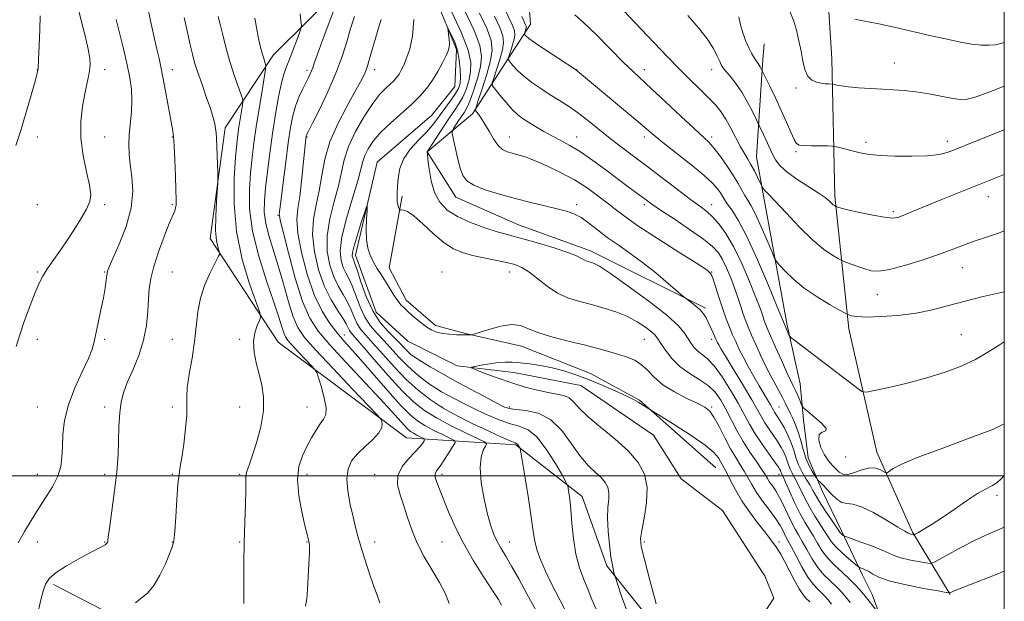
# Model space of a CAD drawing. Extents: x 2134800 to 2137700, y 302300 to 305200.
# Drawn here: x 2137208 to 2137500, y 302963 to 303135 of the extents above; entities that cross this region are included whole.
import ezdxf

# ---------------------------------------------------------------- set-up
doc = ezdxf.new("R2010")
doc.units = 0
doc.header["$MEASUREMENT"] = 0
doc.linetypes.add('rvrstm', pattern=[117.1, 50, -3.9, 0.5, -3.9, 0.5, -3.9, 0.5, -3.9, 50])
for name, color, linetype, lineweight in [('BREAKLINE DTM HARD', 7, 'Continuous', 0), ('CONTOUR INDEX', 41, 'Continuous', 13), ('CONTOUR INTERMEDIATE', 44, 'Continuous', 0), ('GRID LINE', 7, 'Continuous', 0), ('SPOT ELEVATION DTM', 2, 'Continuous', 13), ('STREAM - RIVER SINGLE LINE', 142, 'rvrstm', 0)]:
    doc.layers.add(name, color=color, linetype=linetype, lineweight=lineweight)

msp = doc.modelspace()

# ---------------------------------------------------------------- linework, layer by layer
at = {"layer": 'BREAKLINE DTM HARD', "extrusion": (-0.00862371672487242, -0.1242354190676933, 0.9922152952655608), "elevation": -55058.92665862061, "flags": 128}
msp.add_lwpolyline([(2111306.919503166, 447031.0630740328), (2111306.919503166, 447035.7204230642)], dxfattribs=at)
at = {"layer": 'BREAKLINE DTM HARD', "extrusion": (-0.1359136480609885, -0.1145390296295491, 0.9840773805764846), "elevation": -324201.3072094867, "flags": 128}
msp.add_lwpolyline([(1145634.433671305, 1800798.822616826), (1145625.116188327, 1800804.223747351), (1145604.324835359, 1800824.646772146)], dxfattribs=at)
at = {"layer": 'BREAKLINE DTM HARD', "extrusion": (0.01599055727540718, -0.08722926403071356, 0.9960599166589739), "elevation": 8772.620342608578, "flags": 128}
msp.add_lwpolyline([(2157044.510707128, -86891.63870594947), (2157044.510707128, -86851.3828815262)], dxfattribs=at)
at = {"layer": 'BREAKLINE DTM HARD'}
for points in [[(2137411.4, 303049.71, 1024.32), (2137377.21, 303066.72, 1022.53), (2137355.91, 303074.36, 1022.86), (2137337.35, 303082.64, 1023.32), (2137328.84, 303096.04, 1022.01), (2137342.23, 303107.28, 1025.68), (2137359.5, 303133.9, 1032.78), (2137356.72, 303171.53, 1036.87), (2137323.46, 303205.59, 1039.2), (2137323.18, 303246.81, 1047.58), (2137315.58, 303282.3, 1055.07), (2137270.91, 303323.64, 1054), (2137238.43, 303336.46, 1050.13), (2137202.67, 303337.89, 1047.21), (2137182.92, 303334.81, 1045.44), (2137162.3, 303336.56, 1045.29), (2137149.84, 303343.63, 1045.75), (2137138.81, 303357.23, 1046.1)], [(2137400.09, 302950.78, 1015.94), (2137382.06, 302973.37, 1018.32), (2137374.77, 302993.93, 1019.4), (2137355.1, 303009.15, 1022.18), (2137322.7, 303011.24, 1029.2), (2137284.64, 303039.58, 1033.18), (2137264.45, 303070.36, 1036.47), (2137268.85, 303103.2, 1035.58), (2137283.22, 303124.75, 1031.37), (2137304.31, 303145.72, 1027.91), (2137280.06, 303186.15, 1031.76), (2137258.49, 303233.74, 1033.66), (2137245.38, 303244.38, 1035.66)], [(2137445.87, 303170.34, 1046.81), (2137448.87, 303123.6, 1042.81), (2137449.77, 303082.88, 1038.38), (2137453.86, 303043.57, 1033.46), (2137462.21, 303007.07, 1030.66), (2137472.74, 302983.31, 1028.19), (2137483.99, 302964.85, 1023.9)], [(2137321.36, 303082.95, 1020.34), (2137317.51, 303061.68, 1018.59), (2137322.63, 303052.04, 1018.47), (2137331.3, 303044.53, 1018.47), (2137340.57, 303042.07, 1018.07), (2137356.79, 303038.4, 1017.26), (2137377.25, 303030.33, 1016.69), (2137391.82, 303022.44, 1016.17), (2137414.46, 303002.4, 1015.05)], [(2137435.62, 303044.62, 1032.26), (2137439.44, 303027.26, 1030.91), (2137440.46, 303016.63, 1029.5), (2137441.83, 303005.3, 1028.93), (2137446.04, 302995.37, 1027.48), (2137451.66, 302983.66, 1026.31), (2137457.98, 302970.54, 1023.48), (2137460.79, 302964.86, 1022.84), (2137465.34, 302952.45, 1021.04), (2137467.77, 302940.41, 1019.94), (2137474.09, 302927.64, 1019.23), (2137481.85, 302918.75, 1018.59), (2137487.14, 302913.78, 1018.03), (2137498.78, 302903.11, 1017.36), (2137500, 302901.696, 1017.23)], [(2137217.95, 302967.81, 1037.63), (2137286.55, 302932.32, 1032.15), (2137331.66, 302917.91, 1027.08), (2137366.39, 302914.57, 1024.37), (2137397.07, 302917.72, 1019.52)]]:
    msp.add_polyline3d(points, dxfattribs=at)
at = {"layer": 'CONTOUR INDEX', "flags": 128}
for points, elevation in [([(2137314.764, 302962.391), (2137314, 302964.619), (2137312.899, 302967.518), (2137311.61, 302971.23), (2137310.302, 302975.282), (2137309.15, 302979.045), (2137308.27, 302982.094), (2137307.549, 302984.821), (2137306.816, 302987.82), (2137305.98, 302991.49), (2137305.264, 302995.444), (2137304.97, 302999.102), (2137305.345, 303002.031), (2137306.415, 303004.407), (2137308.146, 303006.554), (2137310.417, 303008.717), (2137312.732, 303010.827), (2137314.506, 303012.733), (2137315.32, 303014.308), (2137315.426, 303015.511), (2137315.241, 303016.324), (2137314.968, 303016.9), (2137313.948, 303018.076), (2137311.307, 303020.859), (2137306.574, 303025.825), (2137300.885, 303031.823), (2137295.78, 303037.269), (2137292.418, 303041.049), (2137290.423, 303043.929), (2137289.038, 303047.143), (2137287.643, 303051.596), (2137286.155, 303056.873), (2137284.624, 303062.229), (2137281.827, 303071.27), (2137280.909, 303074.943), (2137280.508, 303078.211), (2137280.547, 303081.517), (2137280.898, 303085.385), (2137281.447, 303090.184), (2137282.142, 303095.678), (2137282.946, 303101.477), (2137283.82, 303107.18), (2137284.713, 303112.342), (2137285.571, 303116.506), (2137286.365, 303119.411), (2137287.164, 303121.582), (2137288.061, 303123.742), (2137289.101, 303126.387), (2137290.128, 303129.121), (2137290.938, 303131.324), (2137291.376, 303132.604), (2137291.487, 303133.497), (2137291.368, 303134.768), (2137291.121, 303136.979)], 1030), ([(2137351.941, 303138.112), (2137354.197, 303133.295), (2137354.712, 303131.891), (2137354.839, 303130.746), (2137354.633, 303129.469), (2137354.17, 303127.804), (2137353.608, 303126.042), (2137353.123, 303124.607), (2137352.876, 303123.781), (2137352.944, 303123.278), (2137353.384, 303122.663), (2137354.253, 303121.602), (2137355.596, 303120.144), (2137357.458, 303118.437), (2137359.835, 303116.616), (2137362.539, 303114.772), (2137365.334, 303112.986), (2137368.042, 303111.296), (2137370.71, 303109.579), (2137373.442, 303107.67), (2137376.327, 303105.45), (2137379.386, 303102.987), (2137382.627, 303100.394), (2137386.073, 303097.741), (2137393.982, 303091.795), (2137403.066, 303084.87), (2137406.923, 303081.954), (2137409.714, 303079.893), (2137411.741, 303078.339), (2137413.481, 303076.776), (2137415.338, 303074.728), (2137417.398, 303071.885), (2137419.669, 303067.975), (2137422.104, 303062.942), (2137424.432, 303057.584), (2137426.324, 303052.916), (2137427.548, 303049.698), (2137428.256, 303047.681), (2137428.697, 303046.361), (2137429.11, 303045.235), (2137429.708, 303043.79), (2137430.692, 303041.513), (2137432.171, 303038.122), (2137433.875, 303034.258), (2137435.436, 303030.795), (2137436.58, 303028.376), (2137437.394, 303026.728), (2137438.059, 303025.347), (2137438.71, 303023.861), (2137439.302, 303022.415), (2137439.751, 303021.283), (2137440.056, 303020.613), (2137440.566, 303020.043), (2137441.721, 303019.084), (2137443.726, 303017.437), (2137445.86, 303015.548), (2137447.171, 303014.053), (2137447.019, 303013.363), (2137446.02, 303012.996), (2137445.106, 303012.244), (2137445.002, 303010.611), (2137445.612, 303008.428), (2137446.636, 303006.239), (2137447.809, 303004.47), (2137448.995, 303003.098), (2137450.093, 303001.987), (2137451.065, 303001.058), (2137452.126, 303000.461), (2137453.554, 303000.407), (2137455.524, 303000.983), (2137457.792, 303001.8), (2137460.008, 303002.346), (2137461.875, 303002.256), (2137463.312, 303001.748), (2137464.836, 303000.881), (2137465.237, 303000.916), (2137467.056, 303002.139), (2137469.644, 303003.496), (2137474.424, 303005.527), (2137481.727, 303008.252), (2137489.912, 303011.223), (2137496.84, 303013.875), (2137500, 303015.379)], 1030), ([(2137421.292, 303136.066), (2137421.763, 303133.737), (2137422.476, 303131.281), (2137423.359, 303128.894), (2137424.253, 303126.825), (2137425.026, 303125.26), (2137425.668, 303124.139), (2137426.198, 303123.335), (2137427.006, 303122.238), (2137427.33, 303121.768), (2137427.624, 303121.264), (2137429.183, 303118.088), (2137430.456, 303115.467), (2137432.101, 303112.028), (2137433.827, 303108.311), (2137435.386, 303104.809), (2137436.681, 303101.84), (2137437.657, 303099.676), (2137438.349, 303098.485), (2137439.155, 303098.014), (2137440.562, 303097.905), (2137442.851, 303097.859), (2137447.689, 303097.792), (2137448.969, 303097.764), (2137449.758, 303097.67), (2137450.729, 303097.426), (2137454.428, 303096.445), (2137456.445, 303095.923), (2137458.177, 303095.52), (2137460.161, 303095.223), (2137463.137, 303094.993), (2137467.541, 303094.81), (2137472.601, 303094.743), (2137477.246, 303094.885), (2137480.66, 303095.292), (2137483.058, 303095.893), (2137484.915, 303096.583), (2137491.718, 303099.317), (2137500, 303102.584)], 1040), ([(2137207.514, 302980.19), (2137209.375, 302983.538), (2137211.338, 302986.817), (2137213.435, 302990.113), (2137215.635, 302993.473), (2137217.679, 302996.785), (2137219.247, 302999.9), (2137220.119, 303002.745), (2137220.475, 303005.556), (2137220.596, 303008.646), (2137220.763, 303012.266), (2137221.265, 303016.425), (2137222.392, 303021.069), (2137224.284, 303026.051), (2137226.474, 303030.835), (2137228.348, 303034.792), (2137229.46, 303037.54), (2137230.054, 303039.691), (2137230.542, 303042.104), (2137231.238, 303045.391), (2137232.048, 303049.164), (2137232.779, 303052.786), (2137233.283, 303055.735), (2137233.594, 303057.959), (2137233.796, 303059.519), (2137234.009, 303060.613), (2137234.509, 303061.969), (2137237.455, 303068.631), (2137239.496, 303073.911), (2137241.016, 303079.401), (2137241.498, 303084.362), (2137241.238, 303088.66), (2137240.733, 303092.311), (2137240.396, 303095.391), (2137240.299, 303098.207), (2137240.429, 303101.127), (2137241.081, 303107.91), (2137241.254, 303111.355), (2137241.104, 303114.604), (2137240.612, 303117.967), (2137239.79, 303121.871), (2137238.689, 303126.527), (2137237.515, 303131.288), (2137236.514, 303135.288)], 1040), ([(2137379.009, 302960.317), (2137377.656, 302963.344), (2137376.525, 302966.207), (2137375.267, 302969.284), (2137373.988, 302972.762), (2137372.907, 302976.781), (2137372.184, 302981.356), (2137371.736, 302985.989), (2137371.423, 302990.056), (2137371.133, 302993.07), (2137370.872, 302995.092), (2137370.676, 302996.319), (2137370.51, 302997.056), (2137370.051, 302998.03), (2137368.908, 303000.079), (2137366.832, 303003.686), (2137364.15, 303007.937), (2137361.335, 303011.565), (2137358.723, 303013.656), (2137356.112, 303014.697), (2137353.162, 303015.527), (2137349.665, 303016.796), (2137345.934, 303018.404), (2137342.413, 303020.061), (2137339.449, 303021.535), (2137337.002, 303022.812), (2137334.934, 303023.932), (2137333.103, 303024.956), (2137331.349, 303026.005), (2137329.508, 303027.221), (2137327.457, 303028.721), (2137325.228, 303030.537), (2137322.895, 303032.682), (2137320.531, 303035.126), (2137315.974, 303040.105), (2137313.905, 303042.275), (2137312.029, 303044.451), (2137310.369, 303046.99), (2137308.94, 303050.102), (2137306.61, 303056.303), (2137305.618, 303058.46), (2137304.723, 303060.137), (2137303.925, 303061.776), (2137303.278, 303063.815), (2137303.038, 303066.683), (2137303.512, 303070.803), (2137304.855, 303076.324), (2137306.617, 303082.289), (2137308.199, 303087.463), (2137309.165, 303090.948), (2137309.745, 303093.189), (2137310.336, 303094.964), (2137311.292, 303096.922), (2137312.799, 303099.187), (2137315.003, 303101.755), (2137317.939, 303104.582), (2137324.265, 303110.216), (2137326.741, 303112.644), (2137328.718, 303114.925), (2137330.411, 303117.3), (2137331.975, 303119.904), (2137333.345, 303122.459), (2137334.398, 303124.583), (2137335.05, 303126.026), (2137335.359, 303127.064), (2137335.422, 303128.105), (2137335.331, 303129.432), (2137335.168, 303130.835), (2137335.011, 303131.976), (2137334.942, 303132.569), (2137335.051, 303132.532), (2137335.432, 303131.833), (2137336.127, 303130.465), (2137336.976, 303128.513), (2137337.769, 303126.09), (2137338.331, 303123.347), (2137338.641, 303120.595), (2137338.717, 303118.189), (2137338.557, 303116.361), (2137338.092, 303114.86), (2137337.237, 303113.315), (2137335.962, 303111.455), (2137332.982, 303107.402), (2137331.681, 303105.589), (2137330.325, 303103.819), (2137328.588, 303101.866), (2137326.292, 303099.558), (2137323.855, 303096.93), (2137321.845, 303094.07), (2137320.68, 303091.092), (2137320.181, 303088.227), (2137320.022, 303085.729), (2137319.936, 303083.791), (2137319.898, 303082.335), (2137319.945, 303081.217), (2137320.095, 303080.322), (2137320.294, 303079.635), (2137320.47, 303079.169), (2137320.588, 303078.922), (2137320.747, 303078.838), (2137321.086, 303078.841), (2137321.751, 303078.801), (2137322.931, 303078.345), (2137324.827, 303077.041), (2137327.527, 303074.656), (2137330.676, 303071.758), (2137333.809, 303069.113), (2137336.6, 303067.302), (2137339.281, 303066.165), (2137342.222, 303065.357), (2137345.648, 303064.598), (2137352.372, 303063.207), (2137354.823, 303062.603), (2137356.86, 303061.807), (2137358.958, 303060.509), (2137364.382, 303056.263), (2137367.502, 303054.196), (2137370.72, 303052.711), (2137374.047, 303051.657), (2137377.53, 303050.748), (2137381.17, 303049.744), (2137384.794, 303048.572), (2137388.186, 303047.202), (2137391.148, 303045.645), (2137393.564, 303044.077), (2137395.337, 303042.714), (2137396.459, 303041.672), (2137397.258, 303040.652), (2137398.153, 303039.257), (2137399.489, 303037.221), (2137401.341, 303034.816), (2137403.713, 303032.449), (2137406.542, 303030.419), (2137409.494, 303028.608), (2137412.164, 303026.792), (2137414.261, 303024.772), (2137415.935, 303022.459), (2137417.444, 303019.789), (2137420.703, 303013.465), (2137422.555, 303010.158), (2137424.546, 303007.012), (2137426.457, 303004.219), (2137428.018, 303001.968), (2137429.052, 303000.368), (2137429.749, 302999.203), (2137430.39, 302998.173), (2137431.203, 302997.006), (2137432.201, 302995.529), (2137433.343, 302993.594), (2137434.578, 302991.147), (2137435.822, 302988.512), (2137436.982, 302986.104), (2137438.006, 302984.197), (2137438.994, 302982.503), (2137440.087, 302980.59), (2137441.397, 302978.162), (2137442.924, 302975.461), (2137444.642, 302972.863), (2137446.497, 302970.666), (2137448.34, 302968.85), (2137449.994, 302967.316), (2137451.365, 302965.931), (2137452.68, 302964.427), (2137454.248, 302962.504)], 1020)]:
    msp.add_lwpolyline(points, dxfattribs=dict(at, elevation=elevation))
at = {"layer": 'CONTOUR INTERMEDIATE', "flags": 128}
for points, elevation in [([(2137335.348, 302962.146), (2137334.195, 302965.267), (2137332.447, 302968.376), (2137330.247, 302971.999), (2137327.919, 302976.004), (2137325.831, 302980.088), (2137324.248, 302983.999), (2137323.025, 302987.684), (2137321.914, 302991.136), (2137320.791, 302994.353), (2137320.026, 302997.348), (2137320.112, 303000.139), (2137321.347, 303002.726), (2137323.256, 303005.04), (2137325.168, 303006.993), (2137326.549, 303008.518), (2137327.409, 303009.626), (2137327.893, 303010.346), (2137328.112, 303010.735), (2137328.034, 303010.952), (2137327.593, 303011.185), (2137326.77, 303011.574), (2137325.743, 303012.077), (2137324.738, 303012.607), (2137323.906, 303013.129), (2137323.086, 303013.814), (2137322.043, 303014.886), (2137318.189, 303019.182), (2137314.698, 303022.99), (2137304.657, 303033.696), (2137299.919, 303038.822), (2137296.461, 303042.858), (2137293.966, 303046.725), (2137291.848, 303051.729), (2137289.676, 303058.645), (2137287.64, 303066.126), (2137286.084, 303072.297), (2137285.25, 303075.775), (2137284.965, 303077.155), (2137284.953, 303077.525), (2137285.5, 303082.038), (2137286.108, 303086.954), (2137286.868, 303092.955), (2137287.63, 303098.735), (2137288.293, 303103.279), (2137288.946, 303106.752), (2137289.726, 303109.613), (2137290.719, 303112.226), (2137291.801, 303114.571), (2137293.57, 303118.035), (2137294.13, 303119.17), (2137294.529, 303120.07), (2137294.853, 303120.952), (2137295.341, 303122.374), (2137296.269, 303124.983), (2137297.794, 303129.128), (2137303.749, 303145.169)], 1028), ([(2137206.942, 303038.325), (2137207.954, 303041.833), (2137209.395, 303046.074), (2137211.027, 303050.504), (2137212.537, 303054.371), (2137213.715, 303057.146), (2137214.762, 303059.205), (2137215.984, 303061.151), (2137217.612, 303063.476), (2137219.586, 303066.24), (2137221.775, 303069.394), (2137224.025, 303072.83), (2137226.097, 303076.199), (2137227.731, 303079.092), (2137228.713, 303081.296), (2137229.022, 303083.387), (2137228.681, 303086.134), (2137227.792, 303090.089), (2137226.759, 303094.914), (2137226.063, 303100.053), (2137226.053, 303105.001), (2137226.547, 303109.473), (2137227.231, 303113.238), (2137227.842, 303116.144), (2137228.322, 303118.363), (2137228.665, 303120.149), (2137228.843, 303121.795), (2137228.757, 303123.753), (2137228.286, 303126.519), (2137227.376, 303130.395), (2137226.231, 303134.927), (2137225.122, 303139.471)], 1042), ([(2137213.645, 302960.538), (2137214.249, 302963.247), (2137214.911, 302965.861), (2137215.631, 302967.931), (2137216.758, 302969.65), (2137218.732, 302971.371), (2137221.784, 302973.336), (2137225.329, 302975.341), (2137228.576, 302977.074), (2137232.39, 302979.086), (2137233.261, 302979.589), (2137233.74, 302979.943), (2137233.963, 302980.218), (2137234.045, 302980.471), (2137234.102, 302980.86), (2137234.239, 302981.942), (2137234.561, 302984.378), (2137235.798, 302993.432), (2137236.398, 302997.903), (2137236.788, 303001.069), (2137237.005, 303003.564), (2137237.127, 303006.394), (2137237.23, 303010.26), (2137237.374, 303014.643), (2137237.615, 303018.715), (2137238.024, 303021.904), (2137238.727, 303024.644), (2137239.864, 303027.627), (2137241.481, 303031.366), (2137243.241, 303035.677), (2137244.709, 303040.201), (2137245.567, 303044.612), (2137245.959, 303048.713), (2137246.141, 303052.338), (2137246.363, 303055.447), (2137246.828, 303058.487), (2137247.731, 303062.03), (2137249.167, 303066.4), (2137250.834, 303070.942), (2137252.329, 303074.755), (2137253.921, 303078.548), (2137254.209, 303079.419), (2137254.33, 303080.361), (2137254.333, 303081.933), (2137254.251, 303084.69), (2137254.114, 303088.9), (2137253.942, 303093.677), (2137253.754, 303097.846), (2137253.55, 303100.621), (2137253.252, 303102.767), (2137251.212, 303114.02), (2137250.435, 303118.194), (2137249.83, 303121.214), (2137249.28, 303123.679), (2137248.616, 303126.516), (2137247.726, 303130.385), (2137246.738, 303134.864), (2137245.839, 303139.26)], 1038), ([(2137206.774, 303097.944), (2137208.151, 303102.075), (2137209.686, 303107.065), (2137211.171, 303112.139), (2137212.35, 303116.279), (2137213.046, 303118.854), (2137213.385, 303120.784), (2137213.568, 303123.378), (2137213.755, 303127.507), (2137213.936, 303132.286), (2137214.058, 303136.395)], 1044), ([(2137274.429, 302962.131), (2137274.433, 302964.599), (2137274.426, 302968.79), (2137274.444, 302974.245), (2137274.528, 302980.289), (2137274.699, 302986.264), (2137274.891, 302991.593), (2137275.016, 302995.716), (2137275.024, 302998.272), (2137275.008, 302999.691), (2137275.097, 303000.605), (2137275.408, 303001.614), (2137276.008, 303003.212), (2137276.952, 303005.864), (2137278.215, 303009.828), (2137279.456, 303014.54), (2137280.255, 303019.23), (2137280.31, 303023.302), (2137279.786, 303026.858), (2137278.969, 303030.179), (2137278.132, 303033.474), (2137277.508, 303036.685), (2137277.319, 303039.688), (2137277.696, 303042.351), (2137278.39, 303044.53), (2137279.062, 303046.075), (2137279.389, 303047.058), (2137279.133, 303048.449), (2137276.155, 303056.872), (2137273.96, 303064.172), (2137272.237, 303072.415), (2137271.535, 303080.706), (2137271.603, 303088.26), (2137271.992, 303094.319), (2137272.341, 303098.401), (2137272.634, 303101.111), (2137272.945, 303103.329), (2137273.319, 303105.714), (2137274.004, 303109.864), (2137274.146, 303110.937), (2137274.027, 303111.806), (2137273.545, 303113.215), (2137272.649, 303115.714), (2137271.494, 303119.071), (2137270.284, 303122.86), (2137269.191, 303126.689), (2137268.253, 303130.313), (2137267.473, 303133.52), (2137266.846, 303136.184)], 1034), ([(2137350.861, 302961.716), (2137349.93, 302963.356), (2137348.233, 302966.03), (2137345.643, 302969.998), (2137342.578, 302974.849), (2137339.591, 302980.001), (2137337.124, 302984.935), (2137335.181, 302989.382), (2137332.463, 302996.035), (2137331.629, 302998.163), (2137331.202, 302999.645), (2137331.223, 303000.663), (2137331.699, 303001.606), (2137332.63, 303002.919), (2137333.956, 303004.871), (2137335.381, 303007.047), (2137336.549, 303008.856), (2137337.133, 303009.893), (2137336.925, 303010.473), (2137335.748, 303011.094), (2137333.553, 303012.13), (2137330.814, 303013.472), (2137328.136, 303014.885), (2137325.915, 303016.277), (2137323.728, 303018.104), (2137320.947, 303020.961), (2137317.178, 303025.176), (2137309.167, 303034.391), (2137304.131, 303040.068), (2137302.144, 303042.38), (2137299.963, 303045.162), (2137297.638, 303048.803), (2137295.331, 303053.64), (2137293.214, 303059.76), (2137291.507, 303066.243), (2137290.441, 303071.924), (2137290.16, 303076.015), (2137290.451, 303079.259), (2137291.011, 303082.78), (2137291.581, 303087.33), (2137292.075, 303092.183), (2137292.794, 303099.851), (2137292.891, 303100.594), (2137292.931, 303100.806), (2137292.979, 303100.981), (2137293.098, 303101.256), (2137293.577, 303102.206), (2137294.76, 303104.517), (2137296.833, 303108.609), (2137299.365, 303113.842), (2137301.767, 303119.314), (2137303.591, 303124.287), (2137304.948, 303128.688), (2137306.091, 303132.61), (2137307.21, 303136.137)], 1026), ([(2137335.453, 303138.947), (2137338.936, 303131.553), (2137340.971, 303126.221), (2137341.731, 303122.565), (2137341.658, 303119.737), (2137341.138, 303117.055), (2137340.331, 303114.498), (2137339.342, 303112.206), (2137338.24, 303110.236), (2137336.951, 303108.297), (2137335.366, 303106.009), (2137333.461, 303103.168), (2137331.548, 303100.249), (2137328.805, 303096.026), (2137328.808, 303095.926), (2137328.869, 303095.337), (2137329.041, 303093.776), (2137329.386, 303090.963), (2137330.007, 303087.44), (2137331.016, 303083.954), (2137332.534, 303081.092), (2137334.73, 303078.795), (2137337.782, 303076.842), (2137341.712, 303075.072), (2137345.903, 303073.543), (2137349.585, 303072.375), (2137352.272, 303071.608), (2137354.632, 303070.99), (2137357.618, 303070.192), (2137361.841, 303068.989), (2137366.524, 303067.577), (2137370.546, 303066.253), (2137373.074, 303065.253), (2137374.418, 303064.56), (2137375.176, 303064.096), (2137375.85, 303063.785), (2137376.547, 303063.564), (2137377.277, 303063.374), (2137378.176, 303063.065), (2137379.892, 303062.131), (2137383.197, 303059.974), (2137388.479, 303056.271), (2137394.568, 303051.796), (2137399.906, 303047.596), (2137403.321, 303044.478), (2137405.178, 303042.295), (2137406.225, 303040.659), (2137407.104, 303039.249), (2137408.02, 303038.01), (2137409.067, 303036.952), (2137410.341, 303036), (2137411.923, 303034.724), (2137413.896, 303032.608), (2137416.268, 303029.34), (2137418.763, 303025.419), (2137421.031, 303021.545), (2137424.426, 303015.332), (2137426.132, 303012.442), (2137428.178, 303009.353), (2137430.269, 303006.394), (2137431.979, 303004.034), (2137432.995, 303002.606), (2137433.459, 303001.896), (2137433.627, 303001.553), (2137433.797, 303001.026), (2137433.892, 303000.767), (2137434.418, 302999.676), (2137435.145, 302998.082), (2137436.331, 302995.415), (2137437.816, 302992.151), (2137439.376, 302988.948), (2137440.829, 302986.306), (2137443.385, 302982.097), (2137444.564, 302980.043), (2137445.873, 302977.919), (2137447.52, 302975.742), (2137449.621, 302973.545), (2137451.927, 302971.405), (2137454.095, 302969.414), (2137455.869, 302967.631), (2137457.342, 302965.978), (2137458.693, 302964.342), (2137462.196, 302959.971)], 1022), ([(2137339.896, 303138.059), (2137342.752, 303131.989), (2137344.395, 303127.606), (2137344.918, 303124.347), (2137344.6, 303121.284), (2137343.72, 303117.749), (2137342.57, 303114.135), (2137341.447, 303111.097), (2137340.567, 303109.094), (2137339.839, 303107.801), (2137338.22, 303105.392), (2137336.646, 303102.978), (2137336.279, 303102.308), (2137336.252, 303101.554), (2137336.543, 303100.069), (2137337.111, 303097.446), (2137337.844, 303094.233), (2137338.61, 303091.218), (2137339.385, 303089), (2137340.569, 303087.416), (2137342.668, 303086.117), (2137346.017, 303084.819), (2137350.278, 303083.509), (2137354.941, 303082.242), (2137359.537, 303081.068), (2137363.755, 303080.028), (2137367.327, 303079.162), (2137370.092, 303078.453), (2137372.334, 303077.682), (2137374.448, 303076.575), (2137376.765, 303074.939), (2137379.36, 303072.907), (2137382.247, 303070.692), (2137385.437, 303068.442), (2137388.923, 303066.036), (2137392.699, 303063.287), (2137396.659, 303060.139), (2137400.325, 303057.058), (2137404.676, 303053.288), (2137405.455, 303052.643), (2137407.184, 303051.373), (2137408.499, 303050.342), (2137409.765, 303049.205), (2137410.753, 303048.068), (2137411.52, 303046.884), (2137412.2, 303045.564), (2137412.889, 303044.073), (2137413.541, 303042.59), (2137414.441, 303040.497), (2137414.697, 303039.93), (2137414.933, 303039.456), (2137415.279, 303038.828), (2137416.023, 303037.567), (2137417.494, 303035.135), (2137419.853, 303031.259), (2137422.601, 303026.719), (2137425.072, 303022.561), (2137426.781, 303019.566), (2137427.955, 303017.455), (2137429.001, 303015.685), (2137430.228, 303013.829), (2137431.556, 303011.915), (2137432.806, 303010.086), (2137433.834, 303008.453), (2137434.629, 303006.999), (2137435.216, 303005.674), (2137435.636, 303004.431), (2137436.002, 303003.229), (2137436.443, 303002.029), (2137437.061, 303000.777), (2137437.847, 302999.357), (2137438.763, 302997.639), (2137440.945, 302993.142), (2137442.285, 302990.603), (2137443.806, 302988.062), (2137446.684, 302983.604), (2137447.718, 302981.935), (2137448.71, 302980.47), (2137450.019, 302978.936), (2137451.86, 302977.169), (2137453.865, 302975.417), (2137456.45, 302973.265), (2137456.908, 302972.941), (2137457.284, 302972.784), (2137457.893, 302972.555), (2137458.745, 302972.174), (2137459.773, 302971.602), (2137461.017, 302970.814), (2137462.948, 302969.853), (2137466.144, 302968.779), (2137470.856, 302967.665), (2137476.043, 302966.647), (2137480.337, 302965.877), (2137482.727, 302965.459), (2137483.634, 302965.32), (2137483.834, 302965.341), (2137484.095, 302965.467), (2137485.147, 302965.9), (2137487.708, 302966.908), (2137492.26, 302968.68), (2137498.337, 302971.102), (2137500, 302971.796)], 1024), ([(2137344.339, 303137.172), (2137346.567, 303132.424), (2137347.822, 303129), (2137348.132, 303126.208), (2137347.631, 303123.094), (2137346.502, 303119.034), (2137345.129, 303114.735), (2137343.948, 303111.235), (2137343.303, 303109.275), (2137343.175, 303108.416), (2137343.452, 303107.921), (2137344.036, 303107.166), (2137344.876, 303105.976), (2137345.932, 303104.288), (2137347.157, 303102.128), (2137348.483, 303099.865), (2137349.832, 303097.958), (2137351.157, 303096.742), (2137352.514, 303096.058), (2137353.988, 303095.625), (2137355.691, 303095.179), (2137357.835, 303094.523), (2137360.664, 303093.477), (2137364.3, 303091.916), (2137368.401, 303089.939), (2137372.507, 303087.7), (2137376.23, 303085.352), (2137379.472, 303083.043), (2137382.205, 303080.921), (2137384.562, 303079.023), (2137387.294, 303076.937), (2137391.31, 303074.143), (2137397.097, 303070.369), (2137403.444, 303066.338), (2137408.715, 303063.021), (2137411.717, 303061.065), (2137413.024, 303059.818), (2137413.65, 303058.301), (2137415.399, 303052.632), (2137416.461, 303049.385), (2137417.5, 303046.522), (2137418.49, 303044.047), (2137419.425, 303041.847), (2137420.322, 303039.789), (2137421.303, 303037.669), (2137422.512, 303035.263), (2137424.034, 303032.442), (2137425.714, 303029.456), (2137427.336, 303026.65), (2137430.632, 303021.095), (2137431.541, 303019.486), (2137431.87, 303018.928), (2137432.842, 303017.436), (2137433.633, 303016.138), (2137434.673, 303014.301), (2137435.8, 303012.103), (2137436.805, 303009.796), (2137437.555, 303007.577), (2137438.208, 303005.432), (2137438.995, 303003.291), (2137440.07, 303001.122), (2137441.277, 302999.039), (2137442.382, 302997.195), (2137443.241, 302995.655), (2137444.075, 302994.133), (2137445.193, 302992.258), (2137446.782, 302989.818), (2137448.526, 302987.24), (2137451.227, 302983.286), (2137451.44, 302983.026), (2137451.687, 302982.789), (2137452.177, 302982.368), (2137452.384, 302982.236), (2137453.014, 302981.989), (2137457.457, 302980.386), (2137460.882, 302979.119), (2137463.951, 302977.912), (2137467.548, 302976.303), (2137469.292, 302975.715), (2137471.755, 302975.133), (2137474.466, 302974.601), (2137476.711, 302974.198), (2137478.04, 302974.026), (2137479.078, 302974.276), (2137480.712, 302975.163), (2137483.575, 302976.793), (2137487.275, 302978.837), (2137491.161, 302980.859), (2137494.719, 302982.526), (2137497.986, 302983.927), (2137500, 302984.775)], 1026), ([(2137348.783, 303136.284), (2137350.382, 303132.859), (2137351.267, 303130.445), (2137351.486, 303128.477), (2137351.132, 303126.281), (2137350.336, 303123.419), (2137349.368, 303120.388), (2137348.536, 303117.921), (2137348.111, 303116.502), (2137348.227, 303115.635), (2137348.984, 303114.578), (2137350.405, 303112.801), (2137352.203, 303110.628), (2137354.015, 303108.597), (2137355.586, 303107.101), (2137357.094, 303105.962), (2137358.827, 303104.859), (2137360.99, 303103.549), (2137363.452, 303102.107), (2137366.001, 303100.689), (2137368.507, 303099.371), (2137371.169, 303097.916), (2137374.267, 303096.006), (2137377.954, 303093.453), (2137381.862, 303090.585), (2137388.463, 303085.65), (2137393.83, 303081.678), (2137395.439, 303080.541), (2137398.034, 303078.793), (2137402.041, 303076.147), (2137406.649, 303073.066), (2137410.742, 303070.199), (2137413.485, 303068.001), (2137415.177, 303066.157), (2137416.397, 303064.16), (2137417.613, 303061.631), (2137418.841, 303058.722), (2137419.982, 303055.711), (2137420.963, 303052.845), (2137421.81, 303050.221), (2137422.57, 303047.902), (2137423.303, 303045.887), (2137424.099, 303043.92), (2137425.058, 303041.68), (2137426.259, 303038.934), (2137427.688, 303035.79), (2137429.308, 303032.444), (2137431.052, 303029.099), (2137434.139, 303023.396), (2137435.122, 303021.448), (2137436.487, 303018.536), (2137437.258, 303016.981), (2137438.097, 303015.157), (2137438.902, 303012.994), (2137439.608, 303010.475), (2137440.303, 303007.798), (2137441.11, 303005.219), (2137442.096, 303002.964), (2137443.099, 303001.156), (2137443.901, 302999.891), (2137444.359, 302999.202), (2137444.626, 302998.856), (2137445.468, 302998.054), (2137446.284, 302997.248), (2137447.392, 302996.089), (2137448.778, 302994.604), (2137450.311, 302993.139), (2137451.838, 302992.118), (2137453.305, 302991.777), (2137455.076, 302991.596), (2137457.621, 302990.863), (2137461.179, 302989.113), (2137465.071, 302986.849), (2137468.39, 302984.822), (2137470.455, 302983.602), (2137471.483, 302983.053), (2137472.287, 302982.703), (2137472.441, 302982.651), (2137473.084, 302982.519), (2137473.24, 302982.527), (2137473.607, 302982.708), (2137474.503, 302983.217), (2137476.172, 302984.185), (2137478.58, 302985.652), (2137481.622, 302987.632), (2137485.14, 302990.064), (2137488.752, 302992.578), (2137492.02, 302994.728), (2137494.601, 302996.198), (2137496.528, 302997.186), (2137497.927, 302998.021), (2137498.999, 302999.017), (2137500, 303000.15)], 1028), ([(2137356.92, 303136.13), (2137357.379, 303135.082), (2137358.012, 303133.73), (2137358.157, 303133.336), (2137358.192, 303133.015), (2137358.135, 303132.657), (2137358.005, 303132.19), (2137357.641, 303131.061), (2137357.66, 303130.92), (2137357.784, 303130.747), (2137358.101, 303130.402), (2137358.99, 303129.66), (2137360.901, 303128.278), (2137364.041, 303126.157), (2137367.638, 303123.789), (2137373.124, 303120.205), (2137373.432, 303119.969), (2137386.412, 303109.129), (2137390.665, 303105.545), (2137395.93, 303101.046), (2137398.691, 303098.805), (2137407.006, 303092.27), (2137410.882, 303089.086), (2137413.461, 303086.709), (2137414.945, 303085.046), (2137415.779, 303083.849), (2137416.982, 303081.878), (2137417.842, 303080.631), (2137419.155, 303078.821), (2137421.041, 303075.834), (2137423.598, 303070.982), (2137426.79, 303064.012), (2137430.048, 303056.416), (2137432.667, 303050.12), (2137434.973, 303044.449), (2137436.122, 303041.813), (2137436.343, 303041.392), (2137436.804, 303040.949), (2137437.897, 303040.102), (2137456.112, 303026.154), (2137457.713, 303025.043), (2137459.108, 303024.811), (2137461.493, 303025.259), (2137465.712, 303026.201), (2137471.196, 303027.498), (2137477.023, 303029.026), (2137482.427, 303030.687), (2137487.248, 303032.491), (2137491.482, 303034.474), (2137495.156, 303036.628), (2137498.427, 303038.767), (2137500, 303039.742)], 1032), ([(2137372.568, 303136.697), (2137375.22, 303134.354), (2137378.989, 303130.677), (2137387.061, 303122.561), (2137389.902, 303119.811), (2137395.389, 303114.76), (2137399.545, 303110.873), (2137404.132, 303106.56), (2137408.113, 303102.839), (2137410.746, 303100.421), (2137412.455, 303098.771), (2137413.958, 303097.046), (2137415.797, 303094.622), (2137417.806, 303091.767), (2137419.643, 303088.967), (2137421.051, 303086.614), (2137422.113, 303084.706), (2137423, 303083.146), (2137423.878, 303081.761), (2137424.9, 303080.073), (2137426.217, 303077.53), (2137427.889, 303073.847), (2137429.615, 303069.811), (2137431.005, 303066.476), (2137431.819, 303064.572), (2137432.428, 303063.528), (2137433.354, 303062.452), (2137435.023, 303060.654), (2137437.481, 303058.264), (2137440.68, 303055.62), (2137444.455, 303053.043), (2137448.18, 303050.803), (2137451.116, 303049.153), (2137452.75, 303048.253), (2137453.477, 303047.873), (2137453.922, 303047.687), (2137454.678, 303047.446), (2137456.225, 303047.2), (2137459.014, 303047.077), (2137463.291, 303047.187), (2137468.487, 303047.574), (2137473.827, 303048.264), (2137478.738, 303049.261), (2137483.446, 303050.477), (2137488.375, 303051.8), (2137493.758, 303053.122), (2137500, 303054.569)], 1034), ([(2137387.322, 303137.675), (2137390.393, 303134.422), (2137400.129, 303124.217), (2137403.496, 303120.765), (2137406.751, 303117.529), (2137409.736, 303114.606), (2137412.284, 303112.081), (2137414.294, 303109.963), (2137415.928, 303107.965), (2137417.414, 303105.729), (2137418.925, 303103.027), (2137421.753, 303097.573), (2137422.89, 303095.561), (2137423.888, 303093.908), (2137424.855, 303092.26), (2137425.856, 303090.385), (2137426.786, 303088.532), (2137428.174, 303085.703), (2137428.341, 303085.415), (2137428.573, 303085.055), (2137428.851, 303084.701), (2137430.146, 303083.424), (2137432.057, 303081.417), (2137435.254, 303077.968), (2137439.189, 303073.818), (2137443.105, 303069.975), (2137446.371, 303067.233), (2137448.842, 303065.521), (2137450.502, 303064.554), (2137451.425, 303064.051), (2137452.067, 303063.749), (2137452.98, 303063.389), (2137454.559, 303062.784), (2137456.574, 303062.036), (2137458.64, 303061.322), (2137460.544, 303060.816), (2137462.758, 303060.707), (2137465.924, 303061.184), (2137470.425, 303062.348), (2137475.599, 303063.944), (2137480.524, 303065.63), (2137484.517, 303067.129), (2137487.847, 303068.427), (2137491.02, 303069.577), (2137494.463, 303070.666), (2137498.272, 303071.934), (2137500, 303072.645)], 1036), ([(2137406.149, 303136.414), (2137409.287, 303132.828), (2137411.889, 303129.501), (2137413.713, 303126.67), (2137414.874, 303124.424), (2137415.574, 303122.816), (2137416.03, 303121.811), (2137416.518, 303121.04), (2137417.324, 303120.047), (2137418.648, 303118.469), (2137420.335, 303116.322), (2137422.139, 303113.711), (2137423.835, 303110.809), (2137425.271, 303108.041), (2137428.595, 303101.14), (2137429.28, 303099.656), (2137430.605, 303096.668), (2137431.306, 303095.173), (2137432.142, 303093.647), (2137433.413, 303092), (2137435.47, 303090.125), (2137438.477, 303087.985), (2137444.832, 303083.892), (2137446.827, 303082.465), (2137448.002, 303081.479), (2137448.706, 303080.82), (2137449.227, 303080.382), (2137449.622, 303080.108), (2137450.137, 303079.825), (2137450.283, 303079.768), (2137450.625, 303079.651), (2137451.581, 303079.389), (2137453.631, 303078.887), (2137457.01, 303078.111), (2137460.961, 303077.27), (2137464.481, 303076.632), (2137466.836, 303076.408), (2137468.384, 303076.577), (2137469.75, 303077.063), (2137473.94, 303078.854), (2137477.313, 303080.256), (2137481.699, 303082.022), (2137491.064, 303085.736), (2137500, 303089.323)], 1038), ([(2137436.427, 303137.619), (2137437.464, 303135.024), (2137438.356, 303132.088), (2137439.096, 303128.979), (2137439.711, 303125.876), (2137440.25, 303122.96), (2137440.858, 303120.434), (2137441.705, 303118.5), (2137442.899, 303117.294), (2137444.296, 303116.659), (2137445.69, 303116.371), (2137446.903, 303116.233), (2137447.863, 303116.175), (2137448.905, 303116.151), (2137449.176, 303116.112), (2137450.331, 303115.824), (2137451.662, 303115.576), (2137453.786, 303115.303), (2137456.799, 303115.037), (2137460.335, 303114.797), (2137463.907, 303114.601), (2137467.171, 303114.443), (2137470.339, 303114.226), (2137473.765, 303113.832), (2137477.64, 303113.193), (2137484.77, 303111.84), (2137487.043, 303111.517), (2137488.946, 303111.623), (2137491.341, 303112.272), (2137494.9, 303113.535), (2137500, 303115.485)], 1042), ([(2137242.283, 302962.37), (2137243.973, 302963.732), (2137245.82, 302965.275), (2137247.716, 302967.46), (2137249.545, 302970.542), (2137251.161, 302973.941), (2137252.412, 302976.873), (2137253.201, 302978.865), (2137253.655, 302980.7), (2137253.959, 302983.476), (2137254.264, 302987.884), (2137254.583, 302993.005), (2137254.898, 302997.513), (2137255.204, 303000.503), (2137255.551, 303002.752), (2137256.007, 303005.458), (2137256.594, 303009.441), (2137257.162, 303014.017), (2137257.518, 303018.125), (2137257.554, 303021.042), (2137257.497, 303023.408), (2137257.66, 303026.201), (2137258.253, 303030.136), (2137259.081, 303034.867), (2137259.847, 303039.785), (2137260.823, 303048.663), (2137261.571, 303052.67), (2137262.802, 303056.44), (2137264.26, 303059.766), (2137266.929, 303065.098), (2137267.171, 303065.61), (2137267.275, 303065.888), (2137267.242, 303066.186), (2137267.043, 303066.76), (2137266.682, 303067.868), (2137266.302, 303069.782), (2137266.074, 303072.775), (2137266.118, 303076.894), (2137266.336, 303081.288), (2137266.712, 303086.938), (2137266.744, 303088.182), (2137266.7, 303089.674), (2137266.308, 303100.183), (2137266.218, 303101.679), (2137266.071, 303102.952), (2137265.806, 303104.361), (2137265.32, 303106.224), (2137264.496, 303108.851), (2137263.289, 303112.382), (2137261.928, 303116.279), (2137260.71, 303119.834), (2137259.847, 303122.574), (2137259.2, 303124.969), (2137258.54, 303127.724), (2137257.698, 303131.384), (2137256.73, 303135.869)], 1036), ([(2137292.767, 302961.354), (2137293.124, 302963.578), (2137293.304, 302966.275), (2137293.717, 302973.871), (2137293.869, 302977.174), (2137293.909, 302979.145), (2137293.854, 302980.114), (2137293.731, 302980.662), (2137293.548, 302981.359), (2137293.203, 302982.733), (2137292.571, 302985.299), (2137291.623, 302989.334), (2137290.719, 302994.166), (2137290.316, 302998.885), (2137290.741, 303002.783), (2137291.796, 303005.959), (2137293.156, 303008.717), (2137294.541, 303011.28), (2137295.855, 303013.565), (2137297.054, 303015.41), (2137298.065, 303016.781), (2137298.72, 303018.153), (2137298.829, 303020.129), (2137298.296, 303023.063), (2137297.419, 303026.324), (2137296.593, 303029.035), (2137296.071, 303030.597), (2137295.537, 303031.53), (2137294.535, 303032.633), (2137290.668, 303036.702), (2137288.774, 303038.723), (2137287.526, 303040.125), (2137286.786, 303041.194), (2137286.272, 303042.386), (2137285.707, 303044.169), (2137284.821, 303047.037), (2137283.35, 303051.494), (2137281.182, 303057.787), (2137278.838, 303065.143), (2137276.993, 303072.532), (2137276.146, 303079.118), (2137276.09, 303084.846), (2137276.445, 303089.852), (2137276.901, 303094.333), (2137277.442, 303098.717), (2137278.128, 303103.492), (2137278.976, 303108.896), (2137279.839, 303114.168), (2137280.903, 303120.587), (2137281, 303121.543), (2137280.902, 303121.987), (2137280.679, 303122.622), (2137280.34, 303123.681), (2137279.882, 303125.281), (2137279.315, 303127.477), (2137278.709, 303130.09), (2137278.147, 303132.878), (2137277.715, 303135.695)], 1032), ([(2137360.995, 302960.192), (2137358.416, 302965.054), (2137355.985, 302969.499), (2137353.848, 302973.262), (2137352.11, 302976.178), (2137350.717, 302978.482), (2137349.575, 302980.512), (2137348.59, 302982.614), (2137347.668, 302985.182), (2137346.714, 302988.619), (2137345.701, 302993.115), (2137344.86, 302997.997), (2137344.492, 303002.375), (2137344.779, 303005.555), (2137345.456, 303007.613), (2137346.14, 303008.82), (2137346.43, 303009.482), (2137345.85, 303010.048), (2137343.903, 303011.002), (2137340.336, 303012.686), (2137335.886, 303014.866), (2137331.533, 303017.164), (2137327.982, 303019.357), (2137324.83, 303021.856), (2137321.398, 303025.223), (2137317.263, 303029.744), (2137313.016, 303034.588), (2137309.508, 303038.643), (2137307.359, 303041.099), (2137306.288, 303042.35), (2137305.786, 303043.087), (2137305.389, 303043.917), (2137304.812, 303045.087), (2137303.815, 303046.753), (2137302.247, 303049.068), (2137300.324, 303052.161), (2137298.349, 303056.154), (2137296.614, 303061.053), (2137295.356, 303066.383), (2137294.798, 303071.55), (2137295.059, 303076.124), (2137295.844, 303080.317), (2137296.755, 303084.504), (2137297.529, 303088.993), (2137298.454, 303093.832), (2137299.951, 303099.003), (2137302.268, 303104.394), (2137304.954, 303109.515), (2137307.381, 303113.781), (2137309.075, 303116.813), (2137310.177, 303119.049), (2137310.977, 303121.133), (2137311.726, 303123.576), (2137312.509, 303126.361), (2137313.367, 303129.338), (2137314.305, 303132.362), (2137315.168, 303135.296)], 1024), ([(2137369.584, 302960.543), (2137366.863, 302965.691), (2137365.389, 302968.578), (2137363.874, 302971.72), (2137362.479, 302974.914), (2137361.395, 302977.899), (2137360.731, 302980.59), (2137360.27, 302983.599), (2137359.708, 302987.712), (2137358.844, 302993.336), (2137357.858, 302999.357), (2137356.563, 303007.023), (2137356.358, 303008.091), (2137356.24, 303008.401), (2137356.069, 303008.699), (2137355.847, 303009.05), (2137355.615, 303009.349), (2137355.361, 303009.54), (2137354.879, 303009.748), (2137353.911, 303010.148), (2137352.236, 303010.887), (2137349.775, 303012.01), (2137346.484, 303013.535), (2137342.405, 303015.455), (2137337.939, 303017.675), (2137333.575, 303020.077), (2137329.675, 303022.593), (2137326.107, 303025.366), (2137322.612, 303028.59), (2137319.035, 303032.328), (2137315.627, 303036.119), (2137312.741, 303039.374), (2137310.632, 303041.687), (2137309.158, 303043.4), (2137308.077, 303045.039), (2137307.164, 303047.01), (2137306.258, 303049.238), (2137305.212, 303051.528), (2137303.933, 303053.764), (2137302.523, 303056.149), (2137301.137, 303058.965), (2137299.946, 303062.434), (2137299.197, 303066.533), (2137299.155, 303071.177), (2137299.957, 303076.224), (2137301.231, 303081.303), (2137302.477, 303085.983), (2137303.361, 303089.994), (2137304.208, 303093.695), (2137305.51, 303097.606), (2137307.595, 303102.045), (2137310.145, 303106.531), (2137312.682, 303110.383), (2137314.817, 303113.097), (2137316.522, 303114.879), (2137317.863, 303116.114), (2137318.908, 303117.139), (2137319.742, 303118.101), (2137320.457, 303119.103), (2137321.137, 303120.262), (2137321.862, 303121.755), (2137322.703, 303123.779), (2137323.669, 303126.539), (2137324.503, 303130.285), (2137324.879, 303135.279)], 1022), ([(2137455.669, 303135.362), (2137457.564, 303134.988), (2137459.684, 303134.621), (2137462.788, 303134.011), (2137467.361, 303132.992), (2137478.274, 303130.46), (2137483.046, 303129.394), (2137487.05, 303128.573), (2137490.369, 303128.001), (2137493.098, 303127.682), (2137495.387, 303127.615), (2137497.399, 303127.802), (2137499.317, 303128.242), (2137500, 303128.472)], 1044), ([(2137387.99, 302960.046), (2137386.437, 302964.336), (2137385.329, 302967.703), (2137384.463, 302970.428), (2137384.308, 302970.984), (2137384.077, 302971.893), (2137383.745, 302973.486), (2137383.33, 302976.012), (2137382.869, 302979.566), (2137382.484, 302983.615), (2137382.315, 302987.474), (2137382.438, 302990.602), (2137382.658, 302993.044), (2137382.716, 302994.99), (2137382.392, 302996.621), (2137381.628, 302998.077), (2137380.41, 302999.487), (2137378.738, 303001.02), (2137376.675, 303002.997), (2137374.299, 303005.781), (2137371.664, 303009.517), (2137368.717, 303013.484), (2137365.384, 303016.742), (2137361.692, 303018.603), (2137358.095, 303019.385), (2137355.149, 303019.654), (2137353.172, 303019.924), (2137351.506, 303020.502), (2137349.253, 303021.641), (2137345.776, 303023.493), (2137341.488, 303025.803), (2137337.061, 303028.216), (2137333.074, 303030.427), (2137329.723, 303032.334), (2137327.11, 303033.884), (2137325.271, 303035.065), (2137323.987, 303036.021), (2137322.975, 303036.934), (2137321.967, 303037.971), (2137320.77, 303039.241), (2137319.207, 303040.835), (2137317.179, 303042.863), (2137314.899, 303045.501), (2137312.661, 303048.941), (2137310.715, 303053.194), (2137309.149, 303057.54), (2137308.007, 303061.078), (2137307.304, 303063.156), (2137306.923, 303064.125), (2137306.714, 303064.587), (2137306.584, 303065.115), (2137306.663, 303066.182), (2137307.138, 303068.232), (2137308.102, 303071.468), (2137309.275, 303075.12), (2137310.285, 303078.173), (2137310.847, 303079.802), (2137311.024, 303079.928), (2137310.969, 303078.659), (2137310.832, 303076.194), (2137310.749, 303073.097), (2137310.856, 303070.025), (2137311.257, 303067.484), (2137311.934, 303065.385), (2137312.838, 303063.491), (2137313.919, 303061.6), (2137315.125, 303059.656), (2137316.406, 303057.637), (2137317.707, 303055.558), (2137318.962, 303053.58), (2137320.102, 303051.901), (2137321.106, 303050.634), (2137322.141, 303049.57), (2137323.42, 303048.415), (2137325.08, 303046.973), (2137326.932, 303045.433), (2137328.712, 303044.081), (2137330.241, 303043.137), (2137331.707, 303042.548), (2137333.383, 303042.193), (2137335.427, 303041.97), (2137337.523, 303041.839), (2137339.235, 303041.775), (2137340.251, 303041.756), (2137341.286, 303041.774), (2137341.794, 303041.76), (2137342.003, 303041.783), (2137342.634, 303041.974), (2137344.228, 303042.5), (2137347.095, 303043.416), (2137350.617, 303044.356), (2137353.944, 303044.844), (2137356.511, 303044.536), (2137358.88, 303043.61), (2137361.897, 303042.372), (2137366.128, 303041.089), (2137371.03, 303039.851), (2137375.78, 303038.709), (2137379.735, 303037.698), (2137382.958, 303036.802), (2137385.695, 303035.991), (2137388.148, 303035.208), (2137390.357, 303034.283), (2137392.323, 303033.019), (2137394.117, 303031.283), (2137396.099, 303029.213), (2137398.697, 303027.012), (2137402.142, 303024.874), (2137405.855, 303022.965), (2137409.06, 303021.44), (2137411.202, 303020.332), (2137412.617, 303019.181), (2137413.867, 303017.399), (2137415.385, 303014.611), (2137417.098, 303011.269), (2137418.805, 303008.037), (2137420.341, 303005.422), (2137421.689, 303003.305), (2137422.868, 303001.414), (2137425.076, 302997.424), (2137426.528, 302995.074), (2137428.414, 302992.41), (2137430.446, 302989.688), (2137432.229, 302987.235), (2137433.469, 302985.307), (2137434.258, 302983.868), (2137434.784, 302982.809), (2137435.24, 302981.955), (2137435.836, 302980.878), (2137436.788, 302979.084), (2137438.229, 302976.282), (2137439.975, 302973.003), (2137441.764, 302969.984), (2137443.373, 302967.788), (2137444.752, 302966.296), (2137445.893, 302965.218), (2137446.823, 302964.278), (2137447.716, 302963.257), (2137448.779, 302961.953)], 1018), ([(2137396.756, 302962.021), (2137394.86, 302969.089), (2137393.232, 302975.24), (2137392.316, 302979.035), (2137392.101, 302981.399), (2137392.459, 302983.844), (2137393.204, 302987.506), (2137393.904, 302991.985), (2137394.068, 302996.504), (2137393.279, 303000.466), (2137391.425, 303004.002), (2137388.468, 303007.427), (2137384.516, 303010.954), (2137380.269, 303014.404), (2137376.571, 303017.494), (2137374.035, 303019.994), (2137372.335, 303021.866), (2137370.912, 303023.125), (2137369.282, 303023.831), (2137367.245, 303024.243), (2137364.676, 303024.666), (2137361.5, 303025.352), (2137357.844, 303026.32), (2137353.888, 303027.536), (2137349.867, 303028.925), (2137346.234, 303030.273), (2137343.501, 303031.326), (2137342.069, 303031.914), (2137341.916, 303032.203), (2137342.909, 303032.439), (2137344.856, 303032.805), (2137347.323, 303033.229), (2137349.814, 303033.574), (2137351.977, 303033.732), (2137354.036, 303033.703), (2137356.355, 303033.518), (2137359.203, 303033.194), (2137362.457, 303032.711), (2137365.898, 303032.036), (2137369.364, 303031.138), (2137372.924, 303029.993), (2137376.71, 303028.576), (2137380.741, 303026.908), (2137384.612, 303025.2), (2137387.808, 303023.708), (2137389.97, 303022.618), (2137391.348, 303021.841), (2137396.168, 303018.838), (2137398.393, 303017.468), (2137402.355, 303015.013), (2137407.084, 303011.982), (2137411.255, 303009.085), (2137413.865, 303006.882), (2137415.198, 303005.325), (2137416.951, 303002.329), (2137417.718, 303000.86), (2137418.793, 302998.656), (2137420.243, 302995.844), (2137422.127, 302992.646), (2137424.428, 302989.301), (2137426.831, 302986.112), (2137428.948, 302983.402), (2137430.488, 302981.399), (2137431.543, 302979.978), (2137432.3, 302978.921), (2137432.951, 302977.981), (2137433.688, 302976.787), (2137434.706, 302974.939), (2137437.709, 302969.164), (2137439.193, 302966.485), (2137440.34, 302964.726), (2137441.176, 302963.718), (2137442.281, 302962.625)], 1016)]:
    msp.add_lwpolyline(points, dxfattribs=dict(at, elevation=elevation))
at = {"layer": 'GRID LINE', "flags": 128}
for points in [[(2135000, 302500), (2137500, 302500), (2137500, 305000), (2135000, 305000), (2135000, 302500)], [(2135000, 303000), (2137500, 303000)]]:
    msp.add_lwpolyline(points, dxfattribs=at)
at = {"layer": 'SPOT ELEVATION DTM'}
for p in [(2137467.37, 303122.33, 1042.8), (2137213.19, 303120.42, 1044.04), (2137233.19, 303120.42, 1041.44), (2137253.19, 303120.42, 1037.37), (2137293.19, 303120.21, 1028.37), (2137313.19, 303120.42, 1023.46), (2137373.19, 303120.42, 1032.04), (2137393.19, 303120.42, 1034.52), (2137413.19, 303120.42, 1037.35), (2137438.21, 303114.97, 1041.7), (2137213.19, 303100.42, 1043.38), (2137233.19, 303100.42, 1041.01), (2137253.19, 303100.42, 1038.09), (2137293.19, 303100.42, 1025.87), (2137353.19, 303100.42, 1026.7), (2137373.19, 303100.42, 1028.7), (2137393.19, 303100.42, 1031.54), (2137413.19, 303100.42, 1034.37), (2137459, 303098.87, 1040.4), (2137483.12, 303099.18, 1040.5), (2137438.22, 303096.07, 1039.8), (2137495.26, 303082.71, 1037.3), (2137213.19, 303080.42, 1043.06), (2137233.19, 303080.42, 1041.7), (2137253.19, 303080.42, 1038.19), (2137373.19, 303080.42, 1024.4), (2137393.19, 303080.42, 1027.66), (2137413.19, 303080.42, 1030.66), (2137467.1, 303078.31, 1038.3), (2137284.59, 303077.21, 1028.12), (2137213.19, 303060.42, 1042.22), (2137233.19, 303060.42, 1040.1), (2137253.19, 303060.42, 1037.01), (2137333.19, 303060.42, 1018.42), (2137353.19, 303060.42, 1019.34), (2137413.19, 303060.42, 1026.04), (2137487.56, 303061.73, 1035.2), (2137462.29, 303053.66, 1035.2), (2137213.19, 303040.42, 1041.14), (2137233.19, 303040.42, 1039.79), (2137253.19, 303040.42, 1036.95), (2137273.19, 303040.42, 1034.31), (2137304.25, 303041.78, 1025.34), (2137393.19, 303040.42, 1019.06), (2137413.19, 303040.42, 1023.54), (2137487.25, 303041.88, 1032.8), (2137213.19, 303020.42, 1041.01), (2137233.19, 303020.42, 1038.43), (2137253.19, 303020.42, 1036.38), (2137273.19, 303020.42, 1034.84), (2137293.19, 303020.42, 1032.83), (2137333.19, 303020.42, 1021.64), (2137353.19, 303020.42, 1017.66), (2137413.19, 303020.42, 1018.21), (2137433.19, 303020.42, 1026.92), (2137452.96, 303005.63, 1031.5), (2137213.19, 303000.42, 1040.91), (2137233.19, 303000.42, 1038.4), (2137253.19, 303000.42, 1036.17), (2137273.19, 303000.42, 1034.22), (2137293.19, 303000.42, 1031.39), (2137313.19, 303000.42, 1028.79), (2137333.19, 303000.42, 1025.57), (2137433.19, 303000.42, 1021.45), (2137497.85, 302994.27, 1027.6), (2137213.19, 302980.42, 1039.17), (2137233.19, 302980.42, 1038.09), (2137253.19, 302980.42, 1036.07), (2137273.19, 302980.42, 1034.12), (2137293.19, 302980.42, 1032.08), (2137313.19, 302980.42, 1029.39), (2137333.19, 302980.42, 1027.02), (2137353.19, 302980.42, 1023.28), (2137393.19, 302980.42, 1015.72), (2137433.19, 302980.42, 1016.55)]:
    msp.add_point(p, dxfattribs=at)
at = {"layer": 'STREAM - RIVER SINGLE LINE'}
for points in [[(2137324.07, 303159.39, 1021.6), (2137337.52, 303126.41, 1019.61), (2137336.98, 303115.45, 1018.71), (2137330.21, 303106.93, 1018.61), (2137313.98, 303092.97, 1018.49), (2137307.55, 303065.43, 1017.4), (2137313.67, 303048.53, 1016.6), (2137323.03, 303039.91, 1016.6), (2137337.75, 303032.57, 1016.23), (2137354.51, 303030.62, 1015.17), (2137374.38, 303026.82, 1014.84), (2137395.98, 303012.09, 1014.72), (2137404.13, 302999.12, 1014.61), (2137416.39, 302989.7, 1013.69), (2137428.28, 302971.36, 1013.35)], [(2137428.28, 302971.36, 1013.35), (2137428.93, 302970.35, 1013.33), (2137431.66, 302963.76, 1012.3), (2137428.26, 302958.64, 1011.95)]]:
    msp.add_polyline3d(points, dxfattribs=at)

doc.saveas('drawing.dxf')
